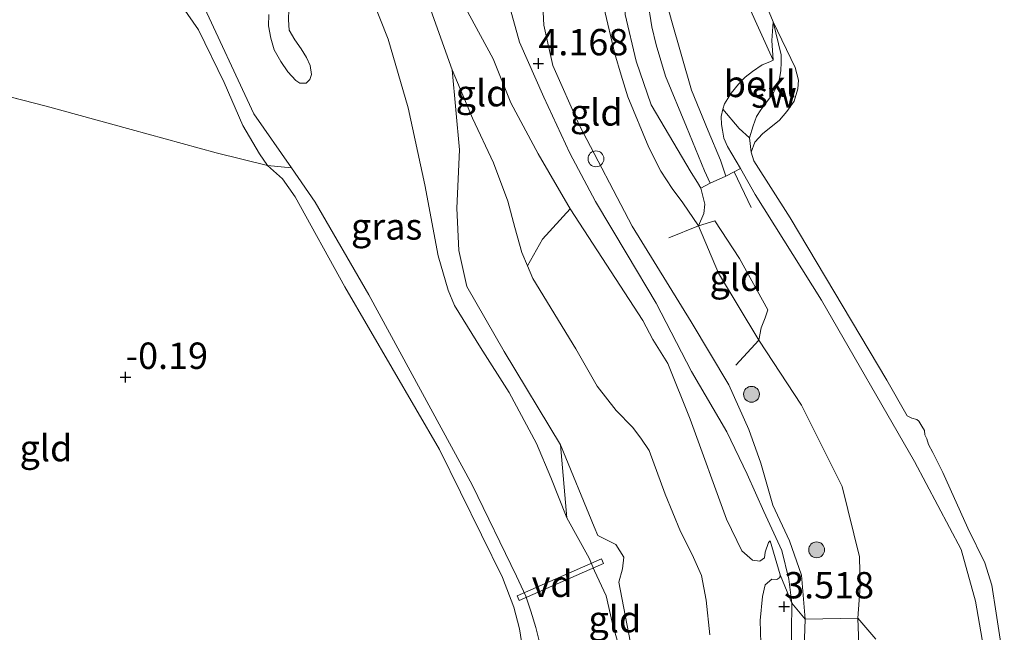
# Model space of a CAD drawing. Units: metres. Extents: x 30921 to 40008, y 393748 to 400003.
# Drawn here: x 35557 to 35650, y 395721 to 395779 of the extents above; entities that cross this region are included whole.
import ezdxf
from ezdxf.enums import TextEntityAlignment as Align

# ---------------------------------------------------------------- set-up
doc = ezdxf.new("R2010")
doc.units = ezdxf.units.M
doc.linetypes.add('IE-TERREINAFSCHEIDING', pattern=[10, 8, -2])
doc.layers.get('0').update_dxf_attribs({"lineweight": 25})
for name, color, linetype, lineweight in [('B-ME-AL-OVERIG-GV-B7', 7, 'BV-GELEIDERAIL', 18), ('B-ME-AL-OVERIG-S-B1', 7, 'Continuous', 18), ('B-ME-GR-BOMENSTRUIKEN-GV-B6', 93, 'Continuous', 18), ('B-ME-GR-BOOM-S-B1', 93, 'Continuous', 18), ('B-ME-GW-KRUINLIJN-L-B1', 93, 'Continuous', 18), ('B-ME-GW-TEENLIJN-L-B1', 93, 'Continuous', 18), ('B-ME-IE-GRASLAND-GV-B6', 93, 'Continuous', 18), ('B-ME-IE-GRONDWERKLIJN-GROND_INGERICHT-GV-B6', 253, 'Continuous', 18), ('B-ME-IE-GRONDWERKLIJN-GROND_NIETINGERICHT-GV-B6', 253, 'Continuous', 18), ('B-ME-IE-TERREINAFSCHEIDING-DOORGANG-L-B1', 8, 'IE-TERREINAFSCHEIDING-KUNSTMATIG-OPEN', 18), ('B-ME-IE-TERREINAFSCHEIDING-RASTERHEKWERK-L-B1', 8, 'IE-TERREINAFSCHEIDING', 18), ('B-ME-OB-BEKLEDING-GV-B6', 253, 'Continuous', 18), ('B-ME-OB-WATERLIJN-L-B1', 133, 'OB-WATERLIJN', 18), ('B-ME-OG-WATER-GV-B6', 153, 'Continuous', 18), ('B-ME-VH-VERH_SOORT-ONVERHARD-GV-B6', 8, 'Continuous', 18)]:
    doc.layers.add(name, color=color, linetype=linetype, lineweight=lineweight)
doc.layers.add('B-ME-GW-HOOGTEPUNT-S-B1', color=10, linetype='Continuous')
doc.styles.add('NLCS-ISO', font='NLCS-ISO.TTF')
doc.linetypes.add('BV-GELEIDERAIL', pattern='A,10,-3,[108,NLCS.SHX,S=1,R=0,X=0,Y=0],-3', length=16)
doc.linetypes.add('IE-TERREINAFSCHEIDING-KUNSTMATIG-OPEN', pattern='A,7,-1.5,[67,NLCS.SHX,S=0.75,R=0,X=0,Y=0],-1.5', length=10)
doc.linetypes.add('OB-WATERLIJN', pattern='A,10,[32,NLCS.SHX,S=2,R=0,X=0,Y=0],-12', length=22)

# ---------------------------------------------------------------- blocks, each defined once
blk = doc.blocks.new('hoogtepunt')
for p, q in [((-0.5, 0), (0.5, 0)), ((0, 0.5), (0, -0.5))]:
    blk.add_line(p, q)
blk = doc.blocks.new('boom')
h = blk.add_hatch(color=256)
edge = h.paths.add_edge_path()
edge.add_arc((0, 0), 0.75, 0, 360)
blk.add_circle((0, 0), 0.75)
blk = doc.blocks.new('dtb')
blk.add_circle((0, 0), 0.75)

msp = doc.modelspace()

# ---------------------------------------------------------------- linework, layer by layer
at = {"layer": 'B-ME-AL-OVERIG-GV-B7'}
msp.add_polyline3d([(35604.374, 395723.876, -0.877), (35604.182, 395724.316, -0.877), (35612.169, 395727.821, -0.922), (35612.361, 395727.381, -0.922), (35604.374, 395723.876, -0.877)], dxfattribs=at)
at = {"layer": 'B-ME-GR-BOMENSTRUIKEN-GV-B6'}
for points in [[(35595.985, 395779.829, 2.332), (35598.024, 395774.185, 1.845), (35598.715, 395766.604, 0.758), (35598.471, 395761.063, 0.103), (35598.639, 395757.045, -0.032), (35599.392, 395753.624, -0.046), (35602.931, 395747.473, -0.019), (35608.281, 395738.631, -0.093), (35608.863, 395731.718, -1.384), (35607.359, 395735.54, -1.388), (35606.01, 395738.747, -1.339), (35603.401, 395743.574, -1.339), (35600.687, 395747.85, -1.354), (35598.235, 395751.843, -1.35), (35597.65, 395753.302, -1.369), (35596.691, 395756.526, -1.361), (35595.422, 395763.286, -1.35), (35593.838, 395770.561, -1.339), (35591.963, 395777.081, -1.32), (35590.44, 395780.934, -1.331)], [(35622.415, 395720.618, 0.737), (35622.068, 395723.893, 0.569), (35621.65, 395726.252, 0.366), (35620.75, 395728.236, 0.271), (35619.65, 395730.414, 0.244), (35618.189, 395733.956, 0.17), (35616.675, 395738.099, 0.454), (35615.875, 395739.273, 0.575), (35615.089, 395740.296, 0.555), (35613.555, 395741.89, 0.548), (35611.747, 395744.189, 0.555), (35609.742, 395747.713, 0.582), (35605.642, 395754.391, 0.217), (35605.143, 395755.591, 0.177), (35606.561, 395758.122, 1.458), (35609.189, 395761.007, 3.561), (35616.086, 395750.42, 3.831), (35617.031, 395748.622, 3.838), (35618.445, 395746.32, 3.642), (35620.572, 395741.047, 3.162), (35624.005, 395731.583, 3.176), (35625.449, 395728.585, 3.439), (35626.466, 395727.704, 3.439), (35627.174, 395727.583, 3.453), (35627.599, 395727.924, 3.493), (35627.675, 395728.446, 3.52), (35627.99, 395729.353, 3.541), (35628.128, 395729.516, 3.554), (35629.076, 395726.294, 3.48), (35629.067, 395726.05, 3.48), (35628.779, 395725.874, 3.48), (35628.292, 395725.892, 3.466), (35627.672, 395725.353, 3.466), (35627.405, 395724.238, 3.48), (35627.208, 395721.977, 3.493), (35627.31, 395717.68, 3.473)], [(35627.31, 395717.68, 3.473), (35627.208, 395721.977, 3.493), (35627.405, 395724.238, 3.48), (35627.672, 395725.353, 3.466), (35628.292, 395725.892, 3.466), (35628.779, 395725.874, 3.48), (35629.067, 395726.05, 3.48), (35629.076, 395726.294, 3.48), (35630.184, 395723.602, 3.55), (35631.443, 395722.103, 3.527), (35631.256, 395716.599, 3.703)], [(35631.256, 395716.599, 3.703), (35631.443, 395722.103, 3.527)], [(35631.443, 395722.103, 3.527), (35636.433, 395722.192, 2.086), (35636.528, 395719.714, 2.201)], [(35636.528, 395719.714, 2.201), (35636.433, 395722.192, 2.086), (35638.159, 395720.195, 2.045)]]:
    msp.add_polyline3d(points, dxfattribs=at)
at = {"layer": 'B-ME-GW-KRUINLIJN-L-B1'}
for points in [[(35603.473, 395813.748, 3.613), (35603.182, 395803.642, 3.893), (35602.478, 395791.453, 3.839), (35602.074, 395788.46, 4.045), (35602.256, 395784.958, 4.166), (35603.358, 395780.556, 4.307), (35604.386, 395776.796, 4.272), (35606.712, 395771.591, 4.12), (35609.154, 395766.273, 4.034), (35611.601, 395761.691, 4.034), (35614.594, 395756.667, 4.01), (35617.343, 395752.042, 4.03), (35620.672, 395745.577, 3.89), (35624.04, 395739.867, 3.613), (35625.967, 395735.835, 3.893), (35627.534, 395732.314, 3.769), (35629.257, 395728.614, 3.546), (35629.913, 395725.906, 3.457), (35630.184, 395723.602, 3.55), (35630.133, 395718.173, 3.776)], [(35631.256, 395716.599, 3.703), (35631.443, 395722.103, 3.527), (35631.111, 395726.259, 3.331), (35629.977, 395729.526, 3.46), (35628.378, 395732.904, 3.736), (35627.271, 395736.901, 3.885), (35626.115, 395740.075, 3.77), (35624.23, 395744.307, 3.635), (35620.647, 395750.272, 3.858), (35615.063, 395759.367, 3.878), (35610.041, 395768.966, 3.973), (35607.551, 395774.571, 4.149), (35606.701, 395778.408, 4.155), (35606.47, 395782.785, 4.176), (35606.059, 395786.812, 4.081), (35606.144, 395788.609, 3.993), (35604.978, 395790.508, 3.77), (35604.435, 395791.522, 3.757), (35604.295, 395792.784, 3.757), (35604.169, 395795.957, 3.764), (35604.437, 395802.621, 3.872), (35605.311, 395808.944, 3.736)], [(35595.907, 395789.869, 3.277), (35595.153, 395788.671, 2.994), (35594.988, 395787.778, 2.865), (35595.128, 395785.485, 2.582), (35595.342, 395782.684, 2.413), (35595.985, 395779.829, 2.332), (35598.024, 395774.185, 1.845), (35598.715, 395766.604, 0.758), (35598.471, 395761.063, 0.103), (35598.639, 395757.045, -0.032)], [(35571.688, 395781.318, -0.249), (35573.981, 395777.97, -0.222), (35576.419, 395772.967, -0.276), (35578.198, 395768.908, -0.35), (35579.766, 395766.224, -0.397), (35580.53, 395765.108, -0.37), (35581.945, 395763.837, -0.343), (35583.156, 395762.123, -0.276), (35587.843, 395753.587, -0.228), (35596.828, 395738.178, -0.228), (35602.768, 395726.051, -0.262), (35603.862, 395723.236, -0.208), (35604.404, 395721.191, -0.208), (35605.433, 395714.609, -0.222)], [(35598.483, 395781.542, 3.98), (35601.884, 395775.229, 3.939), (35603.583, 395771.041, 3.689), (35606.158, 395766.201, 3.595), (35609.189, 395761.007, 3.561), (35616.086, 395750.42, 3.831), (35617.031, 395748.622, 3.838), (35618.445, 395746.32, 3.642), (35620.572, 395741.047, 3.162), (35624.005, 395731.583, 3.176), (35625.449, 395728.585, 3.439), (35626.466, 395727.704, 3.439), (35627.174, 395727.583, 3.453), (35627.599, 395727.924, 3.493), (35627.675, 395728.446, 3.52), (35627.99, 395729.353, 3.541), (35628.128, 395729.516, 3.554), (35629.076, 395726.294, 3.48), (35629.067, 395726.05, 3.48), (35628.779, 395725.874, 3.48), (35628.292, 395725.892, 3.466), (35627.672, 395725.353, 3.466), (35627.405, 395724.238, 3.48), (35627.208, 395721.977, 3.493), (35627.31, 395717.68, 3.473)], [(35626.115, 395780.184, 1.454), (35628.414, 395775.099, 1.31), (35628.115, 395774.916, 1.357), (35627.369, 395774.641, 1.392), (35626.48, 395774.003, 1.451), (35625.756, 395773.467, 1.466), (35625.148, 395772.819, 1.489), (35624.434, 395771.969, 1.489), (35623.823, 395770.954, 1.505), (35623.641, 395770.43, 1.525), (35623.508, 395769.753, 1.564), (35623.522, 395768.985, 1.673), (35623.621, 395768.451, 1.704), (35623.756, 395767.71, 1.704), (35624.105, 395766.918, 1.716), (35625.318, 395764.804, 1.689), (35626.726, 395762.351, 1.657), (35633.006, 395752.346, 1.61), (35641.815, 395737.031, 1.626), (35646.233, 395728.718, 1.622), (35647.607, 395723.797, 1.599), (35648.353, 395719.452, 1.603)], [(35612.031, 395679.399, -0.008), (35613.422, 395698.113, -0.093), (35615.151, 395710.272, -0.147), (35616.053, 395713.837, -0.066), (35616.263, 395715.948, -0.039), (35615.879, 395717.218, -0.046), (35615.163, 395718.126, -0.141), (35614.878, 395720.012, -0.235), (35613.812, 395725.62, -0.235), (35614.159, 395726.863, -0.201), (35614.275, 395727.965, -0.188), (35613.533, 395729.173, -0.181), (35611.821, 395730.025, -0.127), (35611.477, 395730.844, -0.154), (35608.281, 395738.631, -0.093), (35602.931, 395747.473, -0.019), (35599.392, 395753.624, -0.046), (35598.639, 395757.045, -0.032)]]:
    msp.add_polyline3d(points, dxfattribs=at)
at = {"layer": 'B-ME-GW-TEENLIJN-L-B1'}
for points in [[(35636.528, 395719.714, 2.201), (35636.433, 395722.192, 2.086), (35636.658, 395725.183, 2.012), (35636.594, 395727.998, 1.985), (35634.95, 395734.677, 1.931), (35631.095, 395742.376, 1.992), (35627.07, 395748.545, 1.971), (35623.24, 395754.912, 2.039), (35621.363, 395759.388, 1.998), (35619.87, 395761.562, 1.998), (35618.871, 395762.93, 1.992), (35617.789, 395764.564, 1.971), (35616.654, 395766.8, 1.924), (35614.658, 395771.599, 1.782), (35614.023, 395773.666, 1.782), (35613.423, 395775.676, 1.843), (35612.37, 395780.102, 1.924), (35611.314, 395785.954, 1.985), (35611.127, 395788.498, 2.034)], [(35606.464, 395719.16, -1.176), (35605.936, 395721.319, -1.203), (35605.479, 395722.857, -1.233), (35604.998, 395724.29, -1.274), (35604.104, 395726.18, -1.312), (35599.907, 395734.822, -1.339), (35590.124, 395752.849, -1.297), (35585.05, 395761.618, -1.252), (35582.791, 395764.878, -1.25), (35579.229, 395770.016, -1.248), (35574.153, 395780.956, -1.327)], [(35590.44, 395780.934, -1.331), (35591.963, 395777.081, -1.32), (35593.838, 395770.561, -1.339), (35595.422, 395763.286, -1.35), (35596.691, 395756.526, -1.361), (35597.65, 395753.302, -1.369), (35598.235, 395751.843, -1.35), (35600.687, 395747.85, -1.354), (35603.401, 395743.574, -1.339), (35606.01, 395738.747, -1.339), (35607.359, 395735.54, -1.388), (35608.863, 395731.718, -1.384), (35610.995, 395727.884, -1.384), (35611.507, 395726.69, -1.377), (35612.613, 395724.31, -1.346), (35613.17, 395721.814, -1.327), (35613.917, 395719.08, -1.32)], [(35626.341, 395766.381, 0.711), (35626.191, 395767.731, 0.838), (35626.514, 395768.862, 0.903), (35626.858, 395769.752, 0.903), (35627.242, 395770.369, 0.917), (35627.927, 395771.256, 0.928), (35628.446, 395771.999, 0.917), (35628.738, 395772.56, 0.917), (35629.027, 395773.331, 0.906), (35629.137, 395774.12, 0.899), (35629.185, 395774.87, 0.867), (35629.172, 395775.583, 0.823), (35628.413, 395778.725, 0.711)], [(35598.024, 395774.185, 1.845), (35599.949, 395769.602, 1.224), (35601.927, 395765.347, 1.041), (35603.273, 395761.735, 0.258), (35603.947, 395759.216, 0.096), (35604.609, 395756.848, 0.096), (35605.143, 395755.591, 0.177), (35605.642, 395754.391, 0.217), (35609.742, 395747.713, 0.582), (35611.747, 395744.189, 0.555), (35613.555, 395741.89, 0.548), (35615.089, 395740.296, 0.555), (35615.875, 395739.273, 0.575), (35616.675, 395738.099, 0.454), (35618.189, 395733.956, 0.17), (35619.65, 395730.414, 0.244), (35620.75, 395728.236, 0.271), (35621.65, 395726.252, 0.366), (35622.068, 395723.893, 0.569), (35622.415, 395720.618, 0.737)]]:
    msp.add_polyline3d(points, dxfattribs=at)
at = {"layer": 'B-ME-IE-GRASLAND-GV-B6'}
for points in [[(35626.892, 395782.475, 0.711), (35628.413, 395778.725, 0.711), (35628.302, 395776.939, 0.992), (35628.414, 395775.099, 1.31), (35626.115, 395780.184, 1.454)], [(35580.53, 395765.108, -0.37), (35579.766, 395766.224, -0.397), (35578.198, 395768.908, -0.35), (35576.419, 395772.967, -0.276), (35573.981, 395777.97, -0.222), (35571.688, 395781.318, -0.249)], [(35574.153, 395780.956, -1.327), (35579.229, 395770.016, -1.248), (35582.791, 395764.878, -1.25), (35580.53, 395765.108, -0.37)], [(35606.464, 395719.16, -1.176), (35605.936, 395721.319, -1.203), (35605.479, 395722.857, -1.233), (35604.998, 395724.29, -1.274), (35604.104, 395726.18, -1.312), (35599.907, 395734.822, -1.339), (35590.124, 395752.849, -1.297), (35585.05, 395761.618, -1.252), (35582.791, 395764.878, -1.25), (35579.229, 395770.016, -1.248), (35574.153, 395780.956, -1.327)], [(35590.44, 395780.934, -1.331), (35591.963, 395777.081, -1.32), (35593.838, 395770.561, -1.339), (35595.422, 395763.286, -1.35), (35596.691, 395756.526, -1.361), (35597.65, 395753.302, -1.369), (35598.235, 395751.843, -1.35), (35600.687, 395747.85, -1.354), (35603.401, 395743.574, -1.339), (35606.01, 395738.747, -1.339), (35607.359, 395735.54, -1.388), (35608.863, 395731.718, -1.384), (35610.995, 395727.884, -1.384), (35611.507, 395726.69, -1.377), (35612.613, 395724.31, -1.346), (35613.17, 395721.814, -1.327), (35613.917, 395719.08, -1.32)], [(35580.653, 395779.422, -1.72), (35580.612, 395778.333, -1.72), (35580.831, 395777.182, -1.72), (35581.167, 395776.057, -1.72), (35581.787, 395774.975, -1.72), (35582.432, 395773.996, -1.72), (35583.218, 395773.149, -1.72), (35583.597, 395772.894, -1.72), (35584.174, 395772.893, -1.72), (35584.533, 395773.247, -1.72), (35584.677, 395773.734, -1.72), (35584.552, 395774.588, -1.72), (35584.213, 395775.356, -1.72), (35583.719, 395776.161, -1.72), (35583.101, 395777.023, -1.72), (35582.58, 395777.945, -1.72), (35582.511, 395778.923, -1.72), (35582.527, 395779.908, -1.72)], [(35648.353, 395719.452, 1.603), (35647.607, 395723.797, 1.599), (35646.233, 395728.718, 1.622), (35641.815, 395737.031, 1.626), (35633.006, 395752.346, 1.61), (35626.726, 395762.351, 1.657), (35625.318, 395764.804, 1.689), (35624.105, 395766.918, 1.716), (35623.756, 395767.71, 1.704), (35623.621, 395768.451, 1.704), (35623.522, 395768.985, 1.673), (35623.508, 395769.753, 1.564), (35623.641, 395770.43, 1.525), (35625.19, 395768.601, 1.315), (35626.191, 395767.731, 0.838), (35626.341, 395766.381, 0.711), (35626.577, 395765.533, 0.711), (35630.035, 395760.134, 0.711), (35639.195, 395744.752, 0.711), (35641.118, 395741.39, 0.711), (35641.545, 395741.156, 0.711), (35642.044, 395741.036, 0.711), (35642.222, 395740.862, 0.711), (35642.507, 395740.398, 0.711), (35642.76, 395739.986, 0.711), (35642.796, 395739.582, 0.711), (35642.966, 395739.189, 0.711), (35643.147, 395738.662, 0.711), (35643.539, 395737.909, 0.711), (35644.492, 395736.01, 0.711), (35646.879, 395730.734, 0.711), (35648.469, 395727.452, 0.711), (35649.144, 395725.312, 0.711), (35649.565, 395722.661, 0.711), (35650.321, 395717.731, 0.711)], [(35605.433, 395714.609, -0.222), (35604.404, 395721.191, -0.208), (35603.862, 395723.236, -0.208), (35602.768, 395726.051, -0.262), (35596.828, 395738.178, -0.228), (35587.843, 395753.587, -0.228), (35583.156, 395762.123, -0.276), (35581.945, 395763.837, -0.343), (35580.53, 395765.108, -0.37), (35582.791, 395764.878, -1.25), (35585.05, 395761.618, -1.252), (35590.124, 395752.849, -1.297), (35599.907, 395734.822, -1.339), (35604.104, 395726.18, -1.312), (35604.998, 395724.29, -1.274), (35605.479, 395722.857, -1.233), (35605.936, 395721.319, -1.203), (35606.464, 395719.16, -1.176)]]:
    msp.add_polyline3d(points, dxfattribs=at)
at = {"layer": 'B-ME-IE-GRONDWERKLIJN-GROND_INGERICHT-GV-B6'}
for points in [[(35623.953, 395764.107, 1.792), (35623.428, 395765.608, 1.765), (35622.276, 395768.388, 1.752), (35620.696, 395772.253, 1.765), (35618.786, 395778.848, 1.846), (35618.195, 395781.101, 1.894), (35618.082, 395783.093, 1.921), (35617.874, 395787.563, 1.955), (35619.379, 395804.735, 1.955), (35620.555, 395821.152, 2.036), (35621.006, 395821.191, 2.042), (35622.725, 395832.075, 2.015), (35622.503, 395835.664, 2.036), (35622.598, 395837.704, 2.063), (35624.526, 395854.186, 1.948)], [(35532.962, 395814.947, 0.154), (35559.635, 395807.047, 0.101), (35567.914, 395804.762, -0.174), (35567.869, 395799.027, -0.201), (35567.794, 395795.018, -0.282), (35568.231, 395794.177, -0.269), (35568.932, 395791.357, -0.215), (35570.751, 395786.846, -0.188), (35571.297, 395784.407, -0.195), (35571.287, 395783.133, -0.242), (35571.369, 395781.836, -0.296), (35571.688, 395781.318, -0.249), (35573.981, 395777.97, -0.222), (35576.419, 395772.967, -0.276), (35578.198, 395768.908, -0.35), (35579.766, 395766.224, -0.397), (35580.53, 395765.108, -0.37), (35575.671, 395766.302, -0.145), (35559.556, 395770.721, -0.139), (35542.806, 395775.032, -0.186)], [(35605.143, 395755.591, 0.177), (35604.609, 395756.848, 0.096), (35603.947, 395759.216, 0.096), (35603.273, 395761.735, 0.258), (35601.927, 395765.347, 1.041), (35599.949, 395769.602, 1.224), (35598.024, 395774.185, 1.845), (35595.985, 395779.829, 2.332), (35595.342, 395782.684, 2.413), (35595.128, 395785.485, 2.582), (35594.988, 395787.778, 2.865), (35595.153, 395788.671, 2.994), (35595.907, 395789.869, 3.277), (35597.376, 395785.539, 3.953), (35598.483, 395781.542, 3.98), (35601.884, 395775.229, 3.939), (35603.583, 395771.041, 3.689), (35606.158, 395766.201, 3.595), (35609.189, 395761.007, 3.561), (35606.561, 395758.122, 1.458), (35605.143, 395755.591, 0.177)], [(35606.47, 395782.785, 4.176), (35606.701, 395778.408, 4.155), (35607.551, 395774.571, 4.149), (35610.041, 395768.966, 3.973), (35615.063, 395759.367, 3.878), (35620.647, 395750.272, 3.858), (35624.23, 395744.307, 3.635), (35626.115, 395740.075, 3.77), (35627.271, 395736.901, 3.885), (35628.378, 395732.904, 3.736), (35629.977, 395729.526, 3.46), (35631.111, 395726.259, 3.331), (35631.443, 395722.103, 3.527)], [(35631.443, 395722.103, 3.527), (35631.111, 395726.259, 3.331), (35629.977, 395729.526, 3.46), (35628.378, 395732.904, 3.736), (35627.271, 395736.901, 3.885), (35626.115, 395740.075, 3.77), (35624.23, 395744.307, 3.635), (35620.647, 395750.272, 3.858), (35615.063, 395759.367, 3.878), (35610.041, 395768.966, 3.973), (35607.551, 395774.571, 4.149), (35606.701, 395778.408, 4.155), (35606.47, 395782.785, 4.176)], [(35516.421, 395781.776, -0.055), (35518.611, 395781.296, -0.103), (35534.515, 395777.449, -0.079), (35542.806, 395775.032, -0.186), (35559.556, 395770.721, -0.139), (35575.671, 395766.302, -0.145), (35580.53, 395765.108, -0.37), (35581.945, 395763.837, -0.343), (35583.156, 395762.123, -0.276), (35587.843, 395753.587, -0.228), (35596.828, 395738.178, -0.228), (35602.768, 395726.051, -0.262), (35603.862, 395723.236, -0.208), (35604.404, 395721.191, -0.208), (35605.433, 395714.609, -0.222)], [(35631.443, 395722.103, 3.527), (35630.184, 395723.602, 3.55), (35629.076, 395726.294, 3.48), (35628.128, 395729.516, 3.554), (35627.99, 395729.353, 3.541), (35627.675, 395728.446, 3.52), (35627.599, 395727.924, 3.493), (35627.174, 395727.583, 3.453), (35626.466, 395727.704, 3.439), (35625.449, 395728.585, 3.439), (35624.005, 395731.583, 3.176), (35620.572, 395741.047, 3.162), (35618.445, 395746.32, 3.642), (35617.031, 395748.622, 3.838), (35616.086, 395750.42, 3.831), (35609.189, 395761.007, 3.561), (35606.158, 395766.201, 3.595), (35603.583, 395771.041, 3.689), (35601.884, 395775.229, 3.939), (35598.483, 395781.542, 3.98)], [(35616.518, 395780.864, 1.819), (35616.927, 395778.262, 1.819), (35617.35, 395776.54, 1.826), (35618.214, 395773.583, 1.799), (35620.21, 395768.784, 1.786), (35621.909, 395764.596, 1.792), (35622.466, 395763.432, 1.799), (35621.567, 395762.959, 1.975), (35621.249, 395763.477, 1.988), (35620.648, 395764.456, 2.036), (35616.875, 395770.858, 2.056), (35615.455, 395774.98, 2.042), (35614.401, 395779.406, 2.022)], [(35612.37, 395780.102, 1.924), (35613.423, 395775.676, 1.843), (35614.023, 395773.666, 1.782), (35614.658, 395771.599, 1.782), (35616.654, 395766.8, 1.924), (35617.789, 395764.564, 1.971), (35618.871, 395762.93, 1.992), (35619.87, 395761.562, 1.998), (35621.363, 395759.388, 1.998), (35623.24, 395754.912, 2.039), (35627.07, 395748.545, 1.971), (35631.095, 395742.376, 1.992), (35634.95, 395734.677, 1.931), (35636.594, 395727.998, 1.985), (35636.658, 395725.183, 2.012), (35636.433, 395722.192, 2.086), (35631.443, 395722.103, 3.527)], [(35614.401, 395779.406, 2.022), (35615.455, 395774.98, 2.042), (35616.875, 395770.858, 2.056), (35620.648, 395764.456, 2.036), (35621.249, 395763.477, 1.988), (35621.567, 395762.959, 1.975), (35621.949, 395761.425, 1.74), (35621.842, 395760.56, 1.781), (35621.363, 395759.388, 1.998), (35619.87, 395761.562, 1.998), (35618.871, 395762.93, 1.992), (35617.789, 395764.564, 1.971), (35616.654, 395766.8, 1.924), (35614.658, 395771.599, 1.782), (35614.023, 395773.666, 1.782), (35613.423, 395775.676, 1.843), (35612.37, 395780.102, 1.924)], [(35626.115, 395780.184, 1.454), (35628.414, 395775.099, 1.31), (35628.115, 395774.916, 1.357), (35627.369, 395774.641, 1.392), (35626.48, 395774.003, 1.451), (35625.756, 395773.467, 1.466), (35625.148, 395772.819, 1.489), (35624.434, 395771.969, 1.489), (35623.823, 395770.954, 1.505), (35623.641, 395770.43, 1.525), (35623.508, 395769.753, 1.564), (35623.522, 395768.985, 1.673), (35623.621, 395768.451, 1.704), (35623.756, 395767.71, 1.704), (35624.105, 395766.918, 1.716), (35625.318, 395764.804, 1.689), (35624.737, 395764.509, 1.759), (35623.953, 395764.107, 1.792)], [(35614.878, 395720.012, -0.235), (35613.812, 395725.62, -0.235), (35614.159, 395726.863, -0.201), (35614.275, 395727.965, -0.188), (35613.533, 395729.173, -0.181), (35611.821, 395730.025, -0.127), (35611.477, 395730.844, -0.154), (35608.281, 395738.631, -0.093), (35602.931, 395747.473, -0.019), (35599.392, 395753.624, -0.046), (35598.639, 395757.045, -0.032), (35598.471, 395761.063, 0.103), (35598.715, 395766.604, 0.758), (35598.024, 395774.185, 1.845), (35599.949, 395769.602, 1.224), (35601.927, 395765.347, 1.041), (35603.273, 395761.735, 0.258), (35603.947, 395759.216, 0.096), (35604.609, 395756.848, 0.096), (35605.143, 395755.591, 0.177), (35605.642, 395754.391, 0.217), (35609.742, 395747.713, 0.582), (35611.747, 395744.189, 0.555), (35613.555, 395741.89, 0.548), (35615.089, 395740.296, 0.555), (35615.875, 395739.273, 0.575), (35616.675, 395738.099, 0.454), (35618.189, 395733.956, 0.17), (35619.65, 395730.414, 0.244), (35620.75, 395728.236, 0.271), (35621.65, 395726.252, 0.366), (35622.068, 395723.893, 0.569), (35622.415, 395720.618, 0.737)], [(35638.159, 395720.195, 2.045), (35636.433, 395722.192, 2.086), (35636.658, 395725.183, 2.012), (35636.594, 395727.998, 1.985), (35634.95, 395734.677, 1.931), (35631.095, 395742.376, 1.992), (35627.07, 395748.545, 1.971), (35627.301, 395749.717, 2.012), (35627.674, 395750.659, 1.971), (35627.909, 395751.438, 1.971), (35625.241, 395756.299, 1.938), (35622.899, 395759.855, 1.89), (35621.363, 395759.388, 1.998), (35621.842, 395760.56, 1.781), (35621.949, 395761.425, 1.74), (35621.567, 395762.959, 1.975), (35622.466, 395763.432, 1.799), (35623.953, 395764.107, 1.792), (35624.737, 395764.509, 1.759), (35625.318, 395764.804, 1.689), (35626.726, 395762.351, 1.657), (35633.006, 395752.346, 1.61), (35641.815, 395737.031, 1.626), (35646.233, 395728.718, 1.622), (35647.607, 395723.797, 1.599), (35648.353, 395719.452, 1.603)], [(35621.363, 395759.388, 1.998), (35622.899, 395759.855, 1.89), (35625.241, 395756.299, 1.938), (35627.909, 395751.438, 1.971), (35627.674, 395750.659, 1.971), (35627.301, 395749.717, 2.012), (35627.07, 395748.545, 1.971), (35623.24, 395754.912, 2.039), (35621.363, 395759.388, 1.998)], [(35615.151, 395710.272, -0.147), (35613.43, 395709.691, -1.377), (35614.188, 395714.812, -1.339), (35614.2, 395717.392, -1.327), (35613.917, 395719.08, -1.32), (35613.17, 395721.814, -1.327), (35612.613, 395724.31, -1.346), (35611.507, 395726.69, -1.377), (35610.995, 395727.884, -1.384), (35608.863, 395731.718, -1.384), (35608.281, 395738.631, -0.093), (35611.477, 395730.844, -0.154), (35611.821, 395730.025, -0.127), (35613.533, 395729.173, -0.181), (35614.275, 395727.965, -0.188), (35614.159, 395726.863, -0.201), (35613.812, 395725.62, -0.235), (35614.878, 395720.012, -0.235), (35615.163, 395718.126, -0.141), (35615.879, 395717.218, -0.046), (35616.263, 395715.948, -0.039), (35616.053, 395713.837, -0.066), (35615.151, 395710.272, -0.147)]]:
    msp.add_polyline3d(points, dxfattribs=at)
at = {"layer": 'B-ME-IE-GRONDWERKLIJN-GROND_NIETINGERICHT-GV-B6'}
msp.add_polyline3d([(35628.413, 395778.725, 0.711), (35630.501, 395774.4, 0.711), (35630.825, 395773.18, 0.711), (35630.76, 395772.36, 0.711), (35630.399, 395771.215, 0.711), (35629.724, 395770.233, 0.711), (35629.038, 395769.386, 0.711), (35627.412, 395768.104, 0.711), (35626.694, 395767.308, 0.711), (35626.341, 395766.381, 0.711), (35626.191, 395767.731, 0.838), (35626.514, 395768.862, 0.903), (35626.858, 395769.752, 0.903), (35627.242, 395770.369, 0.917), (35627.927, 395771.256, 0.928), (35628.446, 395771.999, 0.917), (35628.738, 395772.56, 0.917), (35629.027, 395773.331, 0.906), (35629.137, 395774.12, 0.899), (35629.185, 395774.87, 0.867), (35629.172, 395775.583, 0.823), (35628.413, 395778.725, 0.711)], dxfattribs=at)
at = {"layer": 'B-ME-IE-TERREINAFSCHEIDING-DOORGANG-L-B1'}
for p, q in [((35620.648, 395764.456, 2.036), (35621.249, 395763.477, 1.988)), ((35624.737, 395764.509, 1.759), (35626.335, 395761.131, 1.684)), ((35627.674, 395750.659, 1.971), (35627.301, 395749.717, 2.012))]:
    msp.add_line(p, q, dxfattribs=at)
at = {"layer": 'B-ME-IE-TERREINAFSCHEIDING-RASTERHEKWERK-L-B1'}
for p, q in [((35580.53, 395765.108, -0.37), (35582.791, 395764.878, -1.25)), ((35623.953, 395764.107, 1.792), (35624.737, 395764.509, 1.759)), ((35625.318, 395764.804, 1.689), (35624.737, 395764.509, 1.759))]:
    msp.add_line(p, q, dxfattribs=at)
for points in [[(35614.437, 395832.535, 2.576), (35615.153, 395818.073, 2.15), (35617.017, 395814.778, 2.144), (35615.519, 395799.274, 2.083), (35614.068, 395787.049, 2.022), (35614.401, 395779.406, 2.022), (35615.455, 395774.98, 2.042), (35616.875, 395770.858, 2.056), (35620.648, 395764.456, 2.036)], [(35518.611, 395781.296, -0.103), (35534.515, 395777.449, -0.079), (35542.806, 395775.032, -0.186), (35559.556, 395770.721, -0.139), (35575.671, 395766.302, -0.145), (35580.53, 395765.108, -0.37)], [(35621.249, 395763.477, 1.988), (35621.567, 395762.959, 1.975), (35622.466, 395763.432, 1.799)], [(35618.527, 395758.244, 2.967), (35621.363, 395759.388, 1.998), (35622.899, 395759.855, 1.89), (35625.241, 395756.299, 1.938), (35627.909, 395751.438, 1.971), (35627.674, 395750.659, 1.971)], [(35627.301, 395749.717, 2.012), (35627.07, 395748.545, 1.971), (35624.881, 395746.171, 3.025)]]:
    msp.add_polyline3d(points, dxfattribs=at)
at = {"layer": 'B-ME-OB-BEKLEDING-GV-B6'}
msp.add_polyline3d([(35628.414, 395775.099, 1.31), (35628.302, 395776.939, 0.992), (35628.413, 395778.725, 0.711), (35629.172, 395775.583, 0.823), (35629.185, 395774.87, 0.867), (35629.137, 395774.12, 0.899), (35629.027, 395773.331, 0.906), (35628.738, 395772.56, 0.917), (35628.446, 395771.999, 0.917), (35627.927, 395771.256, 0.928), (35627.242, 395770.369, 0.917), (35626.858, 395769.752, 0.903), (35626.514, 395768.862, 0.903), (35626.191, 395767.731, 0.838), (35625.19, 395768.601, 1.315), (35623.641, 395770.43, 1.525), (35623.823, 395770.954, 1.505), (35624.434, 395771.969, 1.489), (35625.148, 395772.819, 1.489), (35625.756, 395773.467, 1.466), (35626.48, 395774.003, 1.451), (35627.369, 395774.641, 1.392), (35628.115, 395774.916, 1.357), (35628.414, 395775.099, 1.31)], dxfattribs=at)
at = {"layer": 'B-ME-OB-WATERLIJN-L-B1'}
msp.add_polyline3d([(35626.892, 395782.475, 0.711), (35628.413, 395778.725, 0.711), (35630.501, 395774.4, 0.711), (35630.825, 395773.18, 0.711), (35630.76, 395772.36, 0.711), (35630.399, 395771.215, 0.711), (35629.724, 395770.233, 0.711), (35629.038, 395769.386, 0.711), (35627.412, 395768.104, 0.711), (35626.694, 395767.308, 0.711), (35626.341, 395766.381, 0.711), (35626.577, 395765.533, 0.711), (35630.035, 395760.134, 0.711), (35639.195, 395744.752, 0.711), (35641.118, 395741.39, 0.711), (35641.545, 395741.156, 0.711), (35642.044, 395741.036, 0.711), (35642.222, 395740.862, 0.711), (35642.507, 395740.398, 0.711), (35642.76, 395739.986, 0.711), (35642.796, 395739.582, 0.711), (35642.966, 395739.189, 0.711), (35643.147, 395738.662, 0.711), (35643.539, 395737.909, 0.711), (35644.492, 395736.01, 0.711), (35646.879, 395730.734, 0.711), (35648.469, 395727.452, 0.711), (35649.144, 395725.312, 0.711), (35649.565, 395722.661, 0.711), (35650.321, 395717.731, 0.711)], dxfattribs=at)
at = {"layer": 'B-ME-OG-WATER-GV-B6'}
for points in [[(35650.321, 395717.731, 0.711), (35649.565, 395722.661, 0.711), (35649.144, 395725.312, 0.711), (35648.469, 395727.452, 0.711), (35646.879, 395730.734, 0.711), (35644.492, 395736.01, 0.711), (35643.539, 395737.909, 0.711), (35643.147, 395738.662, 0.711), (35642.966, 395739.189, 0.711), (35642.796, 395739.582, 0.711), (35642.76, 395739.986, 0.711), (35642.507, 395740.398, 0.711), (35642.222, 395740.862, 0.711), (35642.044, 395741.036, 0.711), (35641.545, 395741.156, 0.711), (35641.118, 395741.39, 0.711), (35639.195, 395744.752, 0.711), (35630.035, 395760.134, 0.711), (35626.577, 395765.533, 0.711), (35626.341, 395766.381, 0.711), (35626.694, 395767.308, 0.711), (35627.412, 395768.104, 0.711), (35629.038, 395769.386, 0.711), (35629.724, 395770.233, 0.711), (35630.399, 395771.215, 0.711), (35630.76, 395772.36, 0.711), (35630.825, 395773.18, 0.711), (35630.501, 395774.4, 0.711), (35628.413, 395778.725, 0.711), (35626.892, 395782.475, 0.711)], [(35582.527, 395779.908, -1.72), (35582.511, 395778.923, -1.72), (35582.58, 395777.945, -1.72), (35583.101, 395777.023, -1.72), (35583.719, 395776.161, -1.72), (35584.213, 395775.356, -1.72), (35584.552, 395774.588, -1.72), (35584.677, 395773.734, -1.72), (35584.533, 395773.247, -1.72), (35584.174, 395772.893, -1.72), (35583.597, 395772.894, -1.72), (35583.218, 395773.149, -1.72), (35582.432, 395773.996, -1.72), (35581.787, 395774.975, -1.72), (35581.167, 395776.057, -1.72), (35580.831, 395777.182, -1.72), (35580.612, 395778.333, -1.72), (35580.653, 395779.422, -1.72)]]:
    msp.add_polyline3d(points, dxfattribs=at)
at = {"layer": 'B-ME-VH-VERH_SOORT-ONVERHARD-GV-B6'}
for points in [[(35623.953, 395764.107, 1.792), (35622.466, 395763.432, 1.799), (35621.909, 395764.596, 1.792), (35620.21, 395768.784, 1.786), (35618.214, 395773.583, 1.799), (35617.35, 395776.54, 1.826), (35616.927, 395778.262, 1.819), (35616.518, 395780.864, 1.819)], [(35618.195, 395781.101, 1.894), (35618.786, 395778.848, 1.846), (35620.696, 395772.253, 1.765), (35622.276, 395768.388, 1.752), (35623.428, 395765.608, 1.765), (35623.953, 395764.107, 1.792)]]:
    msp.add_polyline3d(points, dxfattribs=at)

# ---------------------------------------------------------------- block references
at = {"layer": 'B-ME-AL-OVERIG-S-B1', "rotation": 90}
msp.add_blockref('dtb', (35611.634, 395765.739, 3.949), dxfattribs=at)
at = {"layer": 'B-ME-GR-BOOM-S-B1', "rotation": 90}
for p in [(35626.371, 395743.42, 2.75), (35632.538, 395728.677, 2.78)]:
    msp.add_blockref('boom', p, dxfattribs=at)
at = {"layer": 'B-ME-GW-HOOGTEPUNT-S-B1', "rotation": 90}
for p in [(35606.179, 395774.765, 4.168), (35606.179, 395774.765, 4.168), (35567.078, 395745.042, -0.19), (35567.078, 395745.042, -0.19), (35629.464, 395723.288, 3.518), (35629.464, 395723.288, 3.518)]:
    msp.add_blockref('hoogtepunt', p, dxfattribs=at)

# ---------------------------------------------------------------- texts
at = {"layer": 'B-ME-AL-OVERIG-GV-B7', "ltscale": 0.2, "style": 'NLCS-ISO'}
msp.add_text('vd', height=2.5, dxfattribs=at).set_placement((35607.492, 395725.454), align=Align.MIDDLE_CENTER)
at = {"layer": 'B-ME-GW-HOOGTEPUNT-S-B1', "ltscale": 0.2, "style": 'NLCS-ISO'}
for s, p in [('4.168', (35606.179, 395774.765, 4.168)), ('4.168', (35606.179, 395774.765, 4.168)), ('-0.19', (35567.078, 395745.042, -0.19)), ('-0.19', (35567.078, 395745.042, -0.19)), ('3.518', (35629.464, 395723.288, 3.518)), ('3.518', (35629.464, 395723.288, 3.518))]:
    msp.add_text(s, height=2.5, dxfattribs=at).set_placement(p, align=Align.BOTTOM_LEFT)
at = {"layer": 'B-ME-IE-GRASLAND-GV-B6', "ltscale": 0.2, "style": 'NLCS-ISO'}
msp.add_text('gras', height=2.5, dxfattribs=at).set_placement((35591.806, 395759.326), align=Align.MIDDLE_CENTER)
at = {"layer": 'B-ME-IE-GRONDWERKLIJN-GROND_INGERICHT-GV-B6', "ltscale": 0.2, "style": 'NLCS-ISO'}
for p in [(35600.845, 395771.958), (35611.669, 395770.137), (35624.896, 395754.467), (35559.533, 395738.315), (35613.425, 395722.096)]:
    msp.add_text('gld', height=2.5, dxfattribs=at).set_placement(p, align=Align.MIDDLE_CENTER)
at = {"layer": 'B-ME-IE-GRONDWERKLIJN-GROND_NIETINGERICHT-GV-B6', "ltscale": 0.2, "style": 'NLCS-ISO'}
msp.add_text('sw', height=2.5, dxfattribs=at).set_placement((35628.498, 395771.839), align=Align.MIDDLE_CENTER)
at = {"layer": 'B-ME-OB-BEKLEDING-GV-B6', "ltscale": 0.2, "style": 'NLCS-ISO'}
msp.add_text('bekl', height=2.5, dxfattribs=at).set_placement((35627.164, 395772.837), align=Align.MIDDLE_CENTER)

doc.saveas('drawing.dxf')
